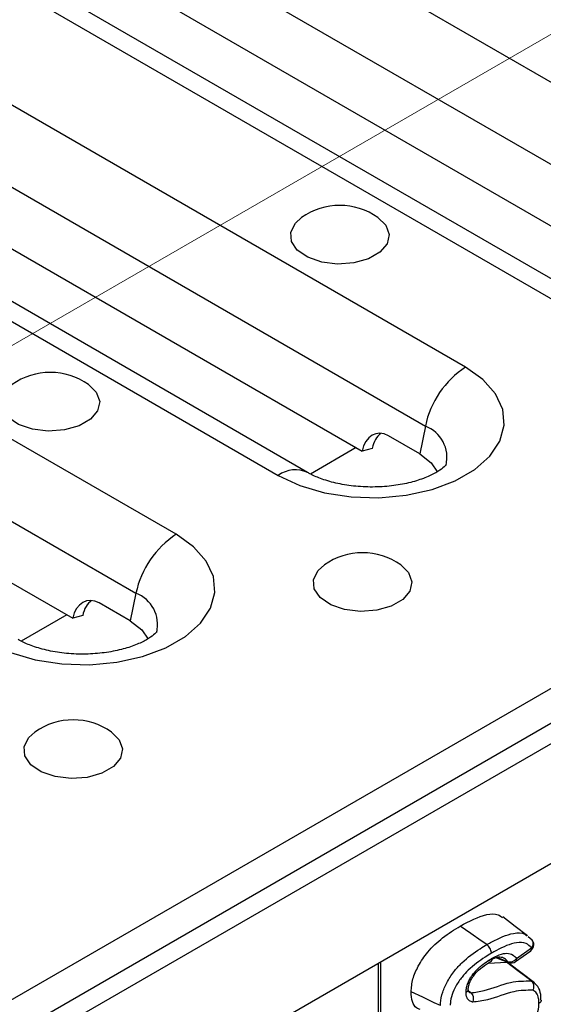
# Model space of a CAD drawing. Units: millimetres. Extents: x 40 to 2075, y -24 to 1455.
# Drawn here: x 1601 to 1636, y 653 to 720 of the extents above; entities that cross this region are included whole.
import ezdxf

# ---------------------------------------------------------------- set-up
doc = ezdxf.new("R2010")
doc.units = ezdxf.units.MM
doc.header["$LTSCALE"] = 5
doc.linetypes.add('SLD-Center', pattern=[19.05, 15.24, -1.27, 1.27, -1.27])
doc.linetypes.add('SLD-Solid', pattern=[0])
doc.layers.add('FORMAT', color=7, linetype='SLD-Solid')

msp = doc.modelspace()

# ---------------------------------------------------------------- linework, layer by layer
at = {"color": 7, "linetype": 'SLD-Solid', "lineweight": 25}
for p, q in [((1323.003, 493.842), (2028.696, 901.129)), ((1323.603, 491.823), (2029.295, 899.11)), ((1323.851, 490.576), (2030.958, 898.679)), ((1836.224, 778.123), (1532.021, 602.554)), ((1650.46, 707.971), (1599.548, 737.355)), ((1596.816, 733.357), (1647.727, 703.973)), ((1586.82, 730.009), (1637.732, 700.625)), ((1639.731, 700.823), (1588.819, 730.207)), ((1599.587, 727.58), (1643.427, 702.277)), ((1630.802, 696.626), (1579.89, 726.009)), ((1577.158, 722.011), (1628.07, 692.628)), ((1567.162, 718.663), (1618.074, 689.28)), ((1620.074, 689.478), (1569.162, 718.861)), ((1579.929, 716.234), (1623.77, 690.932)), ((1611.144, 685.281), (1560.233, 714.664)), ((1557.501, 710.666), (1608.412, 681.283)), ((1560.272, 704.889), (1604.112, 679.587)), ((1628.07, 692.628), (1627.684, 690.743)), ((1627.684, 690.743), (1625.563, 691.968)), ((1624.453, 691.115), (1623.77, 690.932)), ((1608.412, 681.283), (1608.027, 679.398)), ((1608.027, 679.398), (1605.905, 680.622)), ((1604.795, 679.769), (1604.112, 679.587)), ((1635.328, 657.721), (1635.048, 657.956)), ((1634.265, 656.479), (1635.29, 657.21)), ((1632.914, 656.534), (1633.729, 656.217)), ((1634.202, 656.276), (1635.226, 657.006)), ((1625.038, 649.442), (1625.038, 656.238)), ((1632.35, 656.165), (1633.579, 656.236)), ((1635.49, 654.83), (1633.82, 656.104)), ((1631.33, 655.291), (1631.412, 655.394)), ((1631.157, 654.149), (1630.996, 654.27))]:
    msp.add_line(p, q, dxfattribs=at)
at = {"color": 8, "linetype": 'SLD-Solid', "lineweight": 25}
for p, q in [((1623.366, 691.165), (1620.264, 689.374)), ((1603.709, 679.819), (1600.606, 678.029)), ((1632.977, 656.551), (1633.642, 656.286)), ((1624.891, 649.238), (1624.891, 656.153)), ((1635.266, 654.955), (1635.462, 654.808))]:
    msp.add_line(p, q, dxfattribs=at)
at = {"color": 7, "linetype": 'SLD-Solid', "lineweight": 25, "flags": 128}
for points in [[(1624.85, 706.79), (1625.376, 706.27), (1625.602, 705.646), (1625.466, 705.014), (1624.981, 704.441), (1624.2, 703.991), (1623.208, 703.711), (1622.112, 703.632), (1621.032, 703.763), (1620.083, 704.089), (1619.37, 704.575), (1618.968, 705.169), (1618.923, 705.806), (1619.238, 706.416), (1619.652, 706.79)], [(1618.074, 689.28), (1619.536, 688.597), (1621.213, 688.104), (1623.03, 687.823), (1624.909, 687.766), (1626.767, 687.936), (1628.524, 688.325), (1630.102, 688.916), (1631.432, 689.684), (1632.457, 690.595), (1633.131, 691.609), (1633.426, 692.681), (1633.327, 693.766), (1632.84, 694.814), (1631.986, 695.782), (1630.802, 696.626)], [(1605.192, 695.445), (1605.718, 694.925), (1605.945, 694.301), (1605.808, 693.669), (1605.323, 693.096), (1604.542, 692.646), (1603.55, 692.366), (1602.455, 692.287), (1601.374, 692.418), (1600.426, 692.744), (1599.712, 693.23), (1599.311, 693.824), (1599.265, 694.46), (1599.58, 695.071), (1599.994, 695.445)], [(1627.684, 690.743), (1628.467, 690.14), (1628.898, 689.498)], [(1598.416, 677.935), (1599.879, 677.251), (1601.555, 676.758), (1603.373, 676.477), (1605.251, 676.421), (1607.11, 676.59), (1608.866, 676.98), (1610.444, 677.571), (1611.775, 678.339), (1612.799, 679.25), (1613.474, 680.263), (1613.768, 681.336), (1613.67, 682.42), (1613.183, 683.469), (1612.328, 684.437), (1611.144, 685.281)], [(1626.406, 683.202), (1626.931, 682.682), (1627.158, 682.058), (1627.021, 681.426), (1626.536, 680.853), (1625.756, 680.402), (1624.764, 680.123), (1623.668, 680.044), (1622.587, 680.175), (1621.639, 680.501), (1620.925, 680.987), (1620.524, 681.581), (1620.478, 682.217), (1620.793, 682.828), (1621.208, 683.202)], [(1608.027, 679.398), (1608.81, 678.794), (1609.24, 678.153)], [(1606.748, 671.856), (1607.274, 671.336), (1607.5, 670.713), (1607.364, 670.08), (1606.879, 669.508), (1606.098, 669.057), (1605.106, 668.777), (1604.01, 668.698), (1602.93, 668.829), (1601.981, 669.155), (1601.268, 669.642), (1600.866, 670.235), (1600.821, 670.872), (1601.136, 671.483), (1601.55, 671.856)], [(1635.01, 658.022), (1634.172, 658.662), (1633.334, 659.302)], [(1632.247, 657.422), (1631.869, 657.687), (1631.155, 658.185), (1630.442, 658.683)], [(1635.331, 657.72), (1635.325, 657.728), (1635.272, 657.778)], [(1635.266, 654.955), (1634.961, 655.186), (1634.36, 655.643), (1633.579, 656.236)], [(1629.095, 653.283), (1628.677, 653.478), (1627.889, 653.846), (1627.101, 654.215)]]:
    msp.add_lwpolyline(points, dxfattribs=at)
at = {"color": 7, "linetype": 'SLD-Solid', "lineweight": 25}
for centre, radius, start, end in [((1622.251, 703.116), 4.5, 54.72123, 125.27877), ((1634.209, 691.365), 6.268, 122.9299, 168.37501), ((1602.593, 691.771), 4.5, 54.72123, 125.27877), ((1614.552, 680.02), 6.268, 122.9299, 168.37501), ((1623.807, 679.528), 4.5, 54.72123, 125.27877), ((1604.149, 668.183), 4.5, 54.72123, 125.27877), ((1634.936, 657.414), 0.5, 305.48949, 0), ((1634.936, 657.414), 0.5, 0, 37.77515), ((1633.818, 656.82), 0.562, 251.67555, 322.68197), ((1633.912, 656.683), 0.5, 248.62005, 305.48949)]:
    msp.add_arc(centre, radius, start, end, dxfattribs=at)
at = {"color": 8, "linetype": 'SLD-Solid', "lineweight": 25}
for centre, radius, start, end in [((1627.242, 690.485), 2.297, 346.86109, 68.87507), ((1619.242, 687.681), 1.98, 65.20565, 126.13726), ((1607.585, 679.14), 2.297, 346.86109, 68.87507), ((1635.088, 657.161), 0.207, 311.78054, 13.60371), ((1634.989, 657.491), 0.412, 316.88361, 33.78332), ((1634.072, 656.428), 0.2, 310.60979, 14.77446), ((1633.803, 656.402), 0.199, 215.56801, 248.11048)]:
    msp.add_arc(centre, radius, start, end, dxfattribs=at)
at = {"color": 7, "linetype": 'SLD-Solid', "lineweight": 25}
for centre, start_param, end_param in [((1625.184, 690.116), 5.715383, 7.286179), ((1625.867, 690.299), 0.280845, 1.002994), ((1605.526, 678.77), 5.715383, 7.286179), ((1606.209, 678.953), 0.280845, 1.002994)]:
    msp.add_ellipse(centre, major_axis=(-0.441, 2), ratio=0.697932, start_param=start_param, end_param=end_param, dxfattribs=at)
for points, knots in [([(1629.495, 690.017), (1629.498, 690.021), (1629.507, 690.034), (1629.315, 689.811), (1628.824, 689.469), (1628.07, 689.104), (1627.087, 688.788), (1625.923, 688.565), (1624.647, 688.47), (1623.345, 688.519), (1622.109, 688.71), (1621.06, 689.009), (1620.414, 689.288), (1620.141, 689.44), (1620.074, 689.478)], [0, 0, 0, 0, 0.048568, 0.14037, 0.227153, 0.315185, 0.406069, 0.500055, 0.596336, 0.693734, 0.790857, 0.88625, 0.971975, 1, 1, 1, 1]), ([(1609.838, 678.672), (1609.841, 678.676), (1609.849, 678.689), (1609.657, 678.465), (1609.166, 678.124), (1608.413, 677.759), (1607.43, 677.443), (1606.265, 677.22), (1604.989, 677.124), (1603.687, 677.174), (1602.452, 677.365), (1601.403, 677.664), (1600.757, 677.943), (1600.483, 678.095), (1600.416, 678.133)], [0, 0, 0, 0, 0.048568, 0.14037, 0.227153, 0.315185, 0.406069, 0.500055, 0.596336, 0.693734, 0.790857, 0.88625, 0.971975, 1, 1, 1, 1]), ([(1630.442, 658.683), (1631.051, 659.004), (1631.946, 659.476), (1632.936, 659.554), (1633.214, 659.332), (1633.308, 659.258)], [0, 0, 0, 0, 0.58603, 0.860961, 1, 1, 1, 1]), ([(1627.101, 654.215), (1627.125, 654.504), (1627.172, 655.068), (1627.596, 656.037), (1628.279, 657.044), (1629.286, 657.969), (1630.042, 658.436), (1630.442, 658.683)], [0, 0, 0, 0, 0.158484, 0.309724, 0.492499, 0.730971, 1, 1, 1, 1]), ([(1629.095, 653.283), (1629.096, 653.34), (1629.102, 653.627), (1629.217, 654.193), (1629.571, 654.962), (1630.029, 655.642), (1630.775, 656.437), (1631.526, 656.993), (1632.096, 657.333), (1632.247, 657.422)], [0, 0, 0, 0, 0.035114, 0.176609, 0.31278, 0.462696, 0.589735, 0.891464, 1, 1, 1, 1]), ([(1632.564, 656.834), (1632.564, 656.842), (1632.564, 656.858), (1632.559, 656.922), (1632.534, 657.034), (1632.463, 657.187), (1632.364, 657.327), (1632.286, 657.391), (1632.247, 657.422)], [0, 0, 0, 0, 0.040136, 0.079908, 0.309946, 0.53997, 0.769985, 1, 1, 1, 1]), ([(1635.29, 657.21), (1635.172, 657.324), (1634.905, 657.583), (1634.076, 657.601), (1633.247, 657.218), (1632.675, 656.896), (1632.564, 656.834)], [0, 0, 0, 0, 0.192534, 0.435506, 0.890851, 1, 1, 1, 1]), ([(1632.564, 656.834), (1632.419, 656.748), (1631.887, 656.431), (1631.197, 655.923), (1630.531, 655.217), (1630.148, 654.647), (1629.86, 654.027), (1629.768, 653.578), (1629.764, 653.352), (1629.763, 653.304)], [0, 0, 0, 0, 0.1200184, 0.441702, 0.5683795, 0.7139744, 0.8397208, 0.9660932, 1, 1, 1, 1]), ([(1631.28, 655.383), (1631.332, 655.45), (1631.543, 655.718), (1631.937, 656.064), (1632.337, 656.336), (1632.555, 656.466), (1632.62, 656.504)], [0, 0, 0, 0, 0.1311, 0.530854, 0.859803, 1, 1, 1, 1]), ([(1633.642, 656.286), (1633.584, 656.355), (1633.45, 656.513), (1633.195, 656.579), (1632.807, 656.54), (1632.523, 656.393), (1632.303, 656.28)], [0, 0, 0, 0, 0.201814, 0.462185, 0.584647, 1, 1, 1, 1]), ([(1632.518, 656.277), (1632.542, 656.297), (1632.592, 656.338), (1632.615, 656.424), (1632.619, 656.483), (1632.62, 656.498), (1632.62, 656.504)], [0, 0, 0, 0, 0.413823, 0.848754, 0.944597, 1, 1, 1, 1]), ([(1632.62, 656.504), (1632.679, 656.537), (1632.933, 656.677), (1633.271, 656.811), (1633.692, 656.855), (1634.019, 656.77), (1634.191, 656.567), (1634.265, 656.479)], [0, 0, 0, 0, 0.090991, 0.393652, 0.51991, 0.791749, 1, 1, 1, 1]), ([(1631.412, 655.394), (1631.418, 655.402), (1631.581, 655.609), (1631.955, 655.926), (1632.321, 656.158), (1632.517, 656.276), (1632.518, 656.277)], [0, 0, 0, 0, 0.016964, 0.492795, 0.996901, 1, 1, 1, 1]), ([(1630.837, 654.175), (1630.843, 654.263), (1630.854, 654.442), (1630.93, 654.738), (1631.053, 655.025), (1631.182, 655.238), (1631.257, 655.35), (1631.28, 655.383)], [0, 0, 0, 0, 0.2250852, 0.4613948, 0.7036414, 0.9104704, 1, 1, 1, 1]), ([(1630.985, 654.364), (1630.987, 654.413), (1630.994, 654.55), (1631.048, 654.779), (1631.175, 655.062), (1631.286, 655.223), (1631.333, 655.292)], [0, 0, 0, 0, 0.163391, 0.454081, 0.76834, 1, 1, 1, 1]), ([(1631.325, 655.297), (1631.329, 655.299), (1631.339, 655.307), (1631.315, 655.342), (1631.289, 655.373), (1631.282, 655.382), (1631.28, 655.383)], [0, 0, 0, 0, 0.269697, 0.809754, 0.960718, 1, 1, 1, 1]), ([(1631.157, 654.149), (1631.459, 654.19), (1632.333, 654.31), (1633.794, 654.961), (1634.804, 654.957), (1635.266, 654.955)], [0, 0, 0, 0, 0.223018, 0.645528, 1, 1, 1, 1]), ([(1635.266, 654.955), (1635.3, 654.922), (1635.368, 654.857), (1635.422, 654.709), (1635.432, 654.545), (1635.403, 654.42), (1635.373, 654.35), (1635.365, 654.332), (1635.363, 654.328)], [0, 0, 0, 0, 0.229819, 0.459635, 0.689556, 0.919665, 0.978726, 1, 1, 1, 1]), ([(1635.926, 653.652), (1635.924, 653.782), (1635.918, 654.099), (1635.792, 654.539), (1635.562, 654.74), (1635.473, 654.817)], [0, 0, 0, 0, 0.30106, 0.731992, 1, 1, 1, 1]), ([(1627.726, 653.022), (1627.638, 653.05), (1627.398, 653.128), (1627.154, 653.54), (1627.119, 653.983), (1627.101, 654.215)], [0, 0, 0, 0, 0.216768, 0.59089, 1, 1, 1, 1]), ([(1630.979, 654.365), (1630.975, 654.338), (1630.965, 654.279), (1630.903, 654.218), (1630.853, 654.185), (1630.84, 654.177), (1630.837, 654.175)], [0, 0, 0, 0, 0.382027, 0.838767, 0.967889, 1, 1, 1, 1]), ([(1631.277, 653.515), (1631.206, 653.539), (1631.051, 653.591), (1630.906, 653.773), (1630.847, 653.99), (1630.84, 654.12), (1630.837, 654.175)], [0, 0, 0, 0, 0.286557, 0.627915, 0.843287, 1, 1, 1, 1]), ([(1631.013, 654.214), (1631.01, 654.215), (1631.006, 654.217), (1630.989, 654.289), (1630.985, 654.362), (1630.984, 654.392)], [0, 0, 0, 0, 0.522334, 0.804034, 1, 1, 1, 1]), ([(1631.157, 654.149), (1631.191, 654.116), (1631.261, 654.05), (1631.319, 653.901), (1631.335, 653.735), (1631.312, 653.607), (1631.286, 653.537), (1631.278, 653.519), (1631.277, 653.515)], [0, 0, 0, 0, 0.229536, 0.459063, 0.688839, 0.919054, 0.982661, 1, 1, 1, 1]), ([(1635.363, 654.328), (1634.942, 654.324), (1633.971, 654.314), (1632.519, 653.663), (1631.614, 653.555), (1631.277, 653.515)], [0, 0, 0, 0, 0.3242409, 0.7480681, 1, 1, 1, 1]), ([(1635.788, 653.439), (1635.783, 653.554), (1635.773, 653.82), (1635.652, 654.17), (1635.459, 654.275), (1635.363, 654.328)], [0, 0, 0, 0, 0.2772989, 0.6403226, 1, 1, 1, 1]), ([(1632.745, 649.541), (1633.242, 649.852), (1633.941, 650.29), (1634.839, 651.195), (1635.348, 651.938), (1635.704, 652.718), (1635.782, 653.189), (1635.787, 653.415), (1635.788, 653.439)], [0, 0, 0, 0, 0.374609, 0.527367, 0.721953, 0.852612, 0.984323, 1, 1, 1, 1]), ([(1635.932, 653.653), (1635.933, 653.65), (1635.944, 653.616), (1635.912, 653.547), (1635.855, 653.483), (1635.806, 653.45), (1635.792, 653.442), (1635.788, 653.439)], [0, 0, 0, 0, 0.036766, 0.446906, 0.857196, 0.95349, 1, 1, 1, 1])]:
    msp.add_open_spline(points, degree=3, knots=knots, dxfattribs=at)
at = {"color": 8, "linetype": 'SLD-Solid', "lineweight": 25}
for points, knots in [([(1632.247, 657.422), (1632.362, 657.487), (1632.974, 657.832), (1633.876, 658.226), (1634.699, 658.25), (1634.932, 658.047), (1634.983, 658.003)], [0, 0, 0, 0, 0.116457, 0.621827, 0.917375, 1, 1, 1, 1]), ([(1631.017, 654.211), (1631.018, 654.21), (1631.051, 654.168), (1631.104, 654.158), (1631.157, 654.149)], [0, 0, 0, 0, 0.022869, 1, 1, 1, 1])]:
    msp.add_open_spline(points, degree=3, knots=knots, dxfattribs=at)
at = {"layer": 'FORMAT', "color": 7, "linetype": 'SLD-Center', "lineweight": 18}
msp.add_line((1988, 922.038), (1269.229, 507.203), dxfattribs=at)

doc.saveas('drawing.dxf')
